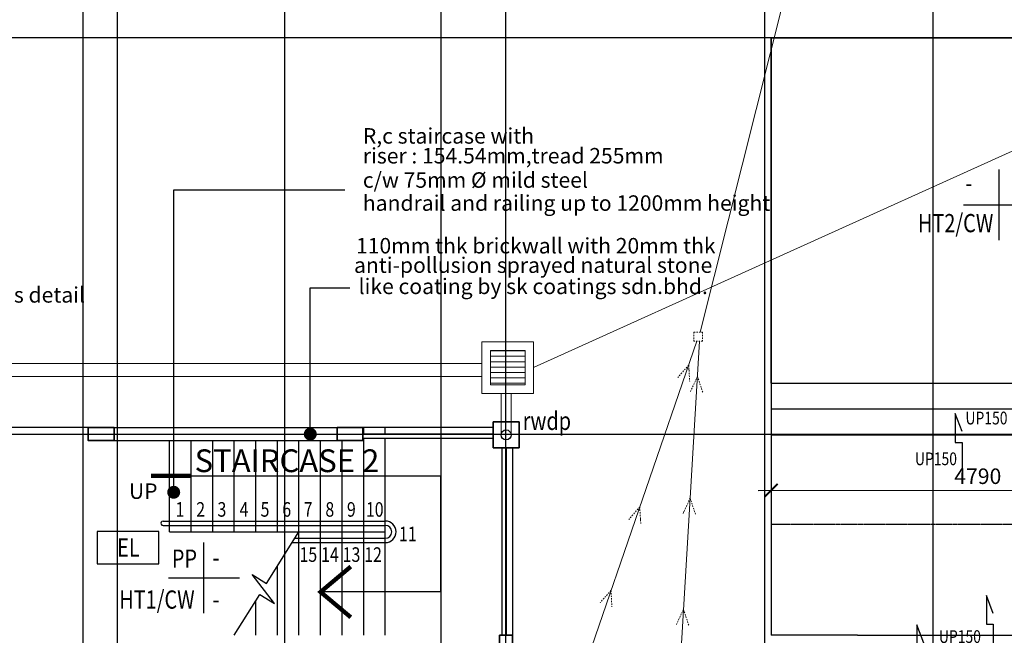
# Model space of a CAD drawing. Units: inches. Extents: x 115952 to 966119, y -755850 to 18208.
# Drawn here: x 136538 to 147946, y -287952 to -280813 of the extents above; entities that cross this region are included whole.
import ezdxf
from ezdxf.lldxf.tags import DXFTag

# ---------------------------------------------------------------- set-up
doc = ezdxf.new("R2010")
doc.units = ezdxf.units.IN
doc.header["$MEASUREMENT"] = 0
doc.linetypes.add('CENTER2', pattern=[1.125, 0.75, -0.125, 0.125, -0.125])
doc.linetypes.add('DASHDOT', pattern=[1, 0.5, -0.25, 0, -0.25])
for name, color, linetype in [('B1BROWN', 34, 'Continuous'), ('BDIM100', 15, 'Continuous'), ('BDIM150', 15, 'Continuous'), ('BDIM200', 15, 'Continuous'), ('BFIN1', 1, 'Continuous'), ('BGD8', 8, 'CENTER2'), ('BSPEC100', 15, 'Continuous'), ('BSPEC25', 15, 'Continuous'), ('BTXT3', 3, 'Continuous'), ('cubicle', 7, 'Continuous')]:
    doc.layers.add(name, color=color, linetype=linetype)
for name, color, linetype, lineweight in [('BCOLUMN', 4, 'Continuous', 35), ('BWALL', 3, 'Continuous', 25), ('deshdot', 252, 'DASHDOT', 15), ('HATCH', 8, 'Continuous', 5)]:
    doc.layers.add(name, color=color, linetype=linetype, lineweight=lineweight)
doc.styles.add('ARIAL', font='ARIAL.TTF', dxfattribs={"width": 0.8})
tags = doc.linetypes.add('DASHED', pattern=[0.75, 0.5, -0.25]).pattern_tags.tags
tags[6:7] = [DXFTag(74, 4), DXFTag(75, 0), DXFTag(340, '0'), DXFTag(46, 1.0), DXFTag(50, 0.0), DXFTag(44, 0.0), DXFTag(45, 0.0)]
tags[4:5] = [DXFTag(74, 4), DXFTag(75, 0), DXFTag(340, '0'), DXFTag(46, 1.0), DXFTag(50, 0.0), DXFTag(44, 0.0), DXFTag(45, 0.0)]
tags = doc.linetypes.add('HIDDEN', pattern=[0.375, 0.25, -0.125]).pattern_tags.tags
tags[6:7] = [DXFTag(74, 4), DXFTag(75, 0), DXFTag(340, '0'), DXFTag(46, 1.0), DXFTag(50, 0.0), DXFTag(44, 0.0), DXFTag(45, 0.0)]
tags[4:5] = [DXFTag(74, 4), DXFTag(75, 0), DXFTag(340, '0'), DXFTag(46, 1.0), DXFTag(50, 0.0), DXFTag(44, 0.0), DXFTag(45, 0.0)]
doc.dimstyles.new('DIM100', dxfattribs={"dimtxt": 180, "dimasz": 150, "dimexe": 150, "dimexo": 0, "dimgap": 70, "dimtad": 1, "dimtoh": 1, "dimdec": 0, "dimzin": 0, "dimdsep": 46, "dimtxsty": 'ARIAL', "dimblk": 'ARCHTICK', "dimcen": 0, "dimdle": 150, "dimclrd": 256, "dimclre": 256, "dimclrt": 1, "dimadec": 0, "dimazin": 0, "dimtfac": 1, "dimtdec": 0, "dimtmove": 0, "dimatfit": 3, "dimldrblk": 'DOT', "dimfxl": 0, "dimtolj": 1, "dimtzin": 0, "dimlwd": -1, "dimlwe": -1, "dimarcsym": 0})
doc.dimstyles.new('DIM100$7', dxfattribs={"dimtxt": 180, "dimasz": 150, "dimexe": 150, "dimexo": 0, "dimgap": 70, "dimtad": 1, "dimtoh": 1, "dimdec": 0, "dimzin": 0, "dimdsep": 46, "dimtxsty": 'ARIAL', "dimblk": 'ARCHTICK', "dimcen": 0, "dimdle": 150, "dimclrd": 256, "dimclre": 256, "dimclrt": 1, "dimadec": 0, "dimazin": 0, "dimtfac": 1, "dimtdec": 0, "dimtmove": 0, "dimatfit": 3, "dimldrblk": 'DOT', "dimfxl": 0, "dimtolj": 1, "dimtzin": 0, "dimlwd": -1, "dimlwe": -1, "dimarcsym": 0})

# ---------------------------------------------------------------- blocks, each defined once
blk = doc.blocks.new('_ARCHTICK')
at = {"color": 0, "linetype": 'ByBlock', "const_width": 0.15}
blk.add_lwpolyline([(-0.5, -0.5), (0.5, 0.5)], dxfattribs=at)
blk = doc.blocks.new('_DOT')
at = {"color": 0, "linetype": 'ByBlock'}
blk.add_line((-0.5, 0), (-1, 0), dxfattribs=at)
at = {"color": 0, "linetype": 'ByBlock', "const_width": 0.5}
blk.add_lwpolyline([(-0.25, 0, 1), (0.25, 0, 1)], format="xyb", close=True, dxfattribs=at)
blk = doc.blocks.new('*D229')
at = {"layer": 'BDIM100'}
for p, q in [((145244, -285627), (145245, -286421)), ((150034, -285623), (150035, -286417)), ((145094, -286271), (150184, -286267))]:
    blk.add_line(p, q, dxfattribs=at)
at = {"layer": 'Defpoints', "color": 0}
for p in [(145244, -285627), (150034, -285623), (150034, -286267)]:
    blk.add_point(p, dxfattribs=at)
at = {"layer": 'BDIM100', "linetype": 'Continuous', "ltscale": 5, "xscale": 150, "yscale": 150, "zscale": 150}
for p, rotation in [((145244, -286271), 180.0444996958486), ((150034, -286267), 0.04449969584857098)]:
    blk.add_blockref('_ARCHTICK', p, dxfattribs=dict(at, rotation=rotation))
at = {"layer": 'BDIM100', "color": 1, "linetype": 'Continuous', "ltscale": 5, "insert": (147639, -286107), "char_height": 180, "attachment_point": 5, "rotation": 0.0445, "style": 'ARIAL'}
blk.add_mtext('\\A1;4790', dxfattribs=at)

msp = doc.modelspace()

# ---------------------------------------------------------------- hatches: boundary and pattern name
at = {"layer": 'HATCH', "ltscale": 30}
h = msp.add_hatch(dxfattribs=at)
h.set_pattern_fill('ANSI31', color=256, scale=500, angle=315, style=0)
h.set_pattern_definition([(3e-14, (543205.526, 47408.676), (-8e-16, 62.5), [])])
h.paths.add_polyline_path([(142392.9, -285048.1), (142392.9, -284648.1), (141992.9, -284648.1), (141992.9, -285048.1)])

# ---------------------------------------------------------------- linework, layer by layer
at = {"color": 2, "linetype": 'Continuous', "ltscale": 5}
msp.add_line((145246, -281022.6, 19.2), (169822.2, -281022.6, 8.2), dxfattribs=at)
at = {"color": 1, "linetype": 'Continuous'}
for p, q in [((137332.4, -285543.7, 8.2), (136024, -285543.7, 8.2)), ((142023.9, -285543.7, 8.2), (140515.4, -285543.7, 8.2)), ((140523.7, -285618.7, 8.2), (140523.7, -285543.7, 8.2)), ((140773.7, -285618.7, 8.2), (140773.7, -285543.7, 8.2)), ((138273.8, -286751.7, 8.2), (138273.7, -285693.5, 8.2)), ((138523.8, -286751.7, 8.2), (138523.7, -285693.5, 8.2)), ((138773.8, -286751.7, 8.2), (138773.7, -285693.5, 8.2)), ((139023.8, -286751.7, 8.2), (139023.7, -285693.5, 8.2)), ((139273.8, -286751.7, 8.2), (139273.7, -285693.5, 8.2)), ((139523.8, -286751.7, 8.2), (139523.7, -285693.5, 8.2)), ((139773.8, -287951.6, 8.2), (139773.7, -285693.5, 8.2)), ((140023.8, -287951.6, 8.2), (140023.7, -285693.5, 8.2)), ((140273.8, -287951.6, 8.2), (140273.7, -285693.5, 8.2)), ((140523.8, -287951.5, 8.2), (140523.7, -285668.7, 8.2)), ((140773.8, -287951.5, 8.2), (140773.7, -285668.7, 8.2)), ((142248.9, -285776.5, 30.1), (142248.9, -287951.8, 30.1)), ((138273.8, -286751.7, 8.2), (140773.8, -286751.6, 8.2)), ((139523.8, -287951.6, 8.2), (139523.8, -287151.7, 8.2)), ((139273.8, -287951.6, 8.2), (139273.8, -287551.7, 8.2))]:
    msp.add_line(p, q, dxfattribs=at)
at = {"color": 15, "linetype": 'Continuous', "const_width": 50, "elevation": 8.2}
for points in [[(138523.7, -286104), (138058.1, -286104.1)], [(140373.8, -287154.9), (140023.9, -287449), (140373.9, -287743)]]:
    msp.add_lwpolyline(points, dxfattribs=at)
at = {"layer": 'B1BROWN', "color": 1}
for points, elevation in [([(147456.1, -285589.2), (147377.7, -285379.6), (147377.7, -285715.1), (147456.3, -285715.1), (147456.3, -286076.6)], 7), ([(147817.6, -287698.4), (147739.2, -287488.7), (147739.2, -287824.3), (147817.7, -287824.3), (147817.7, -288185.7)], 8.2), ([(147012.1, -288041.6), (146933.7, -287832), (146933.7, -288167.5), (147012.2, -288167.5), (147012.2, -288529)], 0)]:
    msp.add_lwpolyline(points, dxfattribs=dict(at, elevation=elevation))
at = {"layer": 'BCOLUMN'}
for points, elevation in [([(137632.4, -285693.5), (137632.4, -285543.7), (137332.4, -285543.7), (137332.4, -285693.5), (137632.4, -285693.5)], 5), ([(140515.4, -285693.5), (140515.4, -285543.7), (140215.4, -285543.7), (140215.4, -285693.5), (140515.4, -285693.5)], -3.2), ([(142248.9, -287951.8), (142248.9, -288101.8), (142098.9, -288101.8), (142098.9, -287951.8), (142248.9, -287951.8)], 30.1)]:
    msp.add_lwpolyline(points, dxfattribs=dict(at, elevation=elevation))
at = {"layer": 'BCOLUMN', "extrusion": (7.46299e-13, -0.054764, 0.998499), "elevation": 15683}
msp.add_lwpolyline([(142023.9, -285045.9), (142323.9, -285045.9), (142323.9, -285345.9), (142023.9, -285345.9)], close=True, dxfattribs=at)
at = {"layer": 'BDIM100', "color": 252}
msp.add_line((145246, -285026.8, 19.2), (145246, -281022.6, 19.2), dxfattribs=at)
at = {"layer": 'BDIM150', "color": 2, "linetype": 'Continuous'}
for p, q in [((145246, -281022.6, 19.2), (145245.6, -287951.8, 8.2)), ((145246, -285026.8, 19.2), (149921.4, -285026.8, 13.2)), ((145246, -285326.8, 19.2), (149921.4, -285326.8, 13.2)), ((145246, -285626.8, 19.2), (149921.4, -285626.8, 14.4)), ((146246, -287951.7, 8.2), (145246, -287951.7, 8.2)), ((146246, -287951.7, 8.2), (150080, -287951.7, 8.2))]:
    msp.add_line(p, q, dxfattribs=at)
at = {"layer": 'BDIM150', "color": 5, "linetype": 'Continuous'}
for p, q in [((142023.9, -285618.7, 8.2), (140515.4, -285618.7, 8.2)), ((142023.9, -285668.7, 8.2), (140515.4, -285668.7, 8.2)), ((142123.9, -285776.5, 30.1), (142123.9, -287951.8, 30.1)), ((142173.9, -285776.5, 30.1), (142173.9, -287951.8, 30.1)), ((138198.8, -286626.7, 8.2), (140773.8, -286626.6, 8.2)), ((138198.8, -286676.7, 8.2), (140773.8, -286676.6, 8.2)), ((139695.7, -286876.7, 8.2), (140773.8, -286876.6, 8.2)), ((139726.9, -286826.7, 8.2), (140773.8, -286826.6, 8.2))]:
    msp.add_line(p, q, dxfattribs=at)
at = {"layer": 'BDIM150', "color": 15, "linetype": 'Continuous'}
for p, q in [((138273.7, -286104, 8.2), (141413, -286103.8, 8.2)), ((141413, -286103.8, 8.2), (141413.1, -287448.8, 8.2)), ((141413.1, -287448.8, 8.2), (140023.9, -287449, 8.2))]:
    msp.add_line(p, q, dxfattribs=at)
at = {"layer": 'BDIM150', "color": 5, "linetype": 'Continuous'}
for centre, radius, start, end in [((138198.8, -286651.7, 8.2), 25, 90.00229, 270.00229), ((140773.8, -286751.6, 8.2), 125, 270.00229, 90.00229), ((140773.8, -286751.6, 8.2), 75, 270.00229, 90.00229)]:
    msp.add_arc(centre, radius, start, end, dxfattribs=at)
at = {"layer": 'BDIM200', "linetype": 'Continuous'}
for p, q in [((139398.8, -287351.7, 8.2), (139773.8, -286751.7, 8.2)), ((139230.4, -287246.4, 8.2), (139398.8, -287351.7, 8.2)), ((139489.2, -287581.7, 8.2), (139230.4, -287246.4, 8.2)), ((139023.8, -287951.7, 8.2), (139320.8, -287476.5, 8.2)), ((139320.8, -287476.5, 8.2), (139489.2, -287581.7, 8.2))]:
    msp.add_line(p, q, dxfattribs=at)
at = {"layer": 'BFIN1'}
for p, q in [((147884.5, -282549.4, 16.4), (147884.5, -283370.8, 16.4)), ((147473.8, -282960.1, 16.4), (148295.2, -282960.1, 16.4)), ((138672, -287695.1, 22.2), (138672, -286873.6, 22.2)), ((138261.3, -287284.4, 22.2), (139082.7, -287284.4, 22.2))]:
    msp.add_line(p, q, dxfattribs=at)
at = {"layer": 'BGD8', "linetype": 'CENTER2', "ltscale": 10}
for p, q in [((137270.6, -332618.7, 30.4), (137271.8, -274025.7, 30.4)), ((137670.6, -332618.7, 30.4), (137671.8, -274025.7, 30.4)), ((139610.6, -332618.7, 30.4), (139611.8, -274025.8, 30.4)), ((141420.6, -332618.8, 30.4), (141421.8, -274025.7, 30.4)), ((142170.6, -332618.8, 30.4), (142171.8, -274025.7, 30.4)), ((145170.6, -332618.9, 30.4), (145171.8, -274025.7, 30.4)), ((147120.6, -332618.9, 30.4), (147121.8, -274025.7, 30.4)), ((186548, -281023, 30.4), (127922.8, -281023, 30.4)), ((186548, -285623, 30.4), (127922.8, -285623, 30.4))]:
    msp.add_line(p, q, dxfattribs=at)
at = {"layer": 'BGD8', "color": 2, "ltscale": 5}
msp.add_line((145245.8, -286663, 13), (169822, -286663, 13), dxfattribs=at)
at = {"layer": 'BSPEC25', "linetype": 'Continuous'}
msp.add_circle((142173.9, -285627.4, 33), 57.5, dxfattribs=at)
at = {"layer": 'BWALL', "linetype": 'Continuous'}
for p, q in [((137332.4, -285543.7, 5), (140515.4, -285543.7, 5)), ((137332.4, -285693.5, -3.2), (137332.4, -285543.7, 5)), ((140515.4, -285693.5, -3.2), (140515.4, -285543.7, 5)), ((137332.4, -285693.5, -3.2), (140515.4, -285693.5, -3.2))]:
    msp.add_line(p, q, dxfattribs=at)
at = {"layer": 'cubicle', "ltscale": 5, "elevation": 8.2}
msp.add_lwpolyline([(138148.3, -287123.1), (138148.3, -286748.5), (137436.2, -286748.5), (137436.2, -287123.1)], close=True, dxfattribs=at)
at = {"layer": 'deshdot', "linetype": 'HIDDEN', "ltscale": 15}
for p, q in [((144420.6, -284438, 8.2), (145699.9, -279350.5, 8.2)), ((149606.5, -281625.3, 24.6), (142492.9, -284848.1)), ((143121, -288207.8, 8.2), (144384.6, -284542.4, 8.2)), ((144197.4, -288176.5, 8.2), (144415.9, -284542.4, 8.2))]:
    msp.add_line(p, q, dxfattribs=at)
at = {"layer": 'deshdot', "ltscale": 30}
for p, q in [((144289.2, -284818.9, 8.2), (144162.5, -284962, 8.2)), ((144289.2, -284818.9, 8.2), (144300.9, -285009.7, 8.2)), ((144391.5, -284948.2, 8.2), (144306.8, -285131.1, 8.2)), ((144391.5, -284948.2, 8.2), (144453.7, -285139.9, 8.2)), ((143722, -286464.2, 8.2), (143595.3, -286607.3, 8.2)), ((143722, -286464.2, 8.2), (143733.7, -286655, 8.2)), ((144306.6, -286361, 8.2), (144221.8, -286543.9, 8.2)), ((144306.6, -286361, 8.2), (144368.8, -286552.7, 8.2)), ((143388.3, -287432.2, 8.2), (143261.6, -287575.3, 8.2)), ((143388.3, -287432.2, 8.2), (143400, -287623, 8.2)), ((144229.1, -287649.1, 8.2), (144144.4, -287831.9, 8.2)), ((144229.1, -287649.1, 8.2), (144291.4, -287840.8, 8.2))]:
    msp.add_line(p, q, dxfattribs=at)
at = {"layer": 'deshdot', "ltscale": 30, "elevation": 8.2}
msp.add_lwpolyline([(144349.2, -284438), (144449.9, -284438), (144449.9, -284542.4), (144349.2, -284542.4)], close=True, dxfattribs=at)
at = {"layer": 'HATCH', "ltscale": 30}
for p, q in [((141892.9, -285148.1), (141892.9, -284548.1)), ((141892.9, -284548.1), (142492.9, -284548.1)), ((142492.9, -284548.1), (142492.9, -285148.1)), ((141992.9, -285048.1), (141992.9, -284648.1)), ((141992.9, -284648.1), (142392.9, -284648.1)), ((142392.9, -284648.1), (142392.9, -285048.1)), ((142392.9, -285048.1), (141992.9, -285048.1)), ((142492.9, -285148.1), (141892.9, -285148.1))]:
    msp.add_line(p, q, dxfattribs=at)
at = {"layer": 'HATCH', "linetype": 'DASHED', "ltscale": 5}
for p, q in [((132720.7, -284801.7), (141892.9, -284801.7)), ((132720.7, -284951.7), (141892.9, -284951.7)), ((142116.4, -285627.4, 33), (142116.4, -285148.1, 9.6)), ((142231.4, -285627.4, 33), (142231.4, -285148.1, 9.6))]:
    msp.add_line(p, q, dxfattribs=at)

# ---------------------------------------------------------------- texts
at = {"layer": 'BFIN1', "color": 1, "style": 'ARIAL', "width": 0.8}
for s, height, rotation, p in [('-', 211.2, 359.99994, (147493.8, -282813.1, 16.4)), ('HT2/CW', 211.24, 359.99994, (146945.2, -283277.8, 16.4)), ('rwdp', 211.24, 359.99994, (142366.4, -285570.5, -22.2)), ('UP150', 147.86, 359.99994, (147496, -285506.3, 7)), ('UP150', 147.86, 359.99994, (146910.5, -285978.8, 7)), ('1', 169, 0.00006, (138343.2, -286576.3, 8.2)), ('2', 169, 0.00006, (138583.5, -286576.3, 8.2)), ('3', 169, 0.00006, (138829.7, -286576.3, 8.2)), ('4', 169, 0.00006, (139085.8, -286576.3, 8.2)), ('5', 169, 0.00006, (139328.8, -286576.3, 8.2)), ('6', 169, 0.00006, (139580.6, -286576.3, 8.2)), ('7', 169, 0.00006, (139828.7, -286576.3, 8.2)), ('8', 169, 0.00006, (140079.7, -286576.3, 8.2)), ('9', 169, 0.00006, (140329.5, -286576.3, 8.2)), ('10', 168.99, 0.00006, (140549.3, -286576.3, 8.2)), ('11', 168.99, 0.00006, (140932.5, -286861.3, 8.2)), ('EL', 211.24, 359.99994, (137666.9, -287039.5, 8.2)), ('PP', 211.24, 0.00006, (138300.6, -287168.4, 22.2)), ('15', 168.99, 0.00006, (139780, -287100, 8.2)), ('14', 168.99, 0.00006, (140030, -287100, 8.2)), ('13', 168.99, 0.00006, (140280, -287100, 8.2)), ('12', 168.99, 0.00006, (140530, -287100, 8.2)), ('-', 211.2, 0.00006, (138772.1, -287155.3, 22.2)), ('HT1/CW', 211.24, 0.00006, (137690.9, -287642.6, 22.2)), ('-', 211.2, 0.00006, (138772.1, -287638.8, 22.2)), ('UP150', 147.86, 359.99994, (147188.1, -288040.2, 8.2))]:
    msp.add_text(s, height=height, rotation=rotation, dxfattribs=at).set_placement(p)
at = {"layer": 'BSPEC100', "color": 2, "style": 'ARIAL'}
for s, p in [('R,c staircase with', (140513.7, -282250.4, 8.2)), ('riser : 154.54mm,tread 255mm', (140513.7, -282480.8, 8.2)), ('c/w 75mm %%C mild steel', (140513.7, -282762.1, 8.2)), ('handrail and railing up to 1200mm height', (140513.7, -283029.5, 8.2)), ('110mm thk brickwall with 20mm thk  ', (140434.4, -283524.1, 32.9)), ('anti-pollusion sprayed natural stone', (140411.4, -283749.1)), ('like coating by sk coatings sdn.bhd.', (140464.3, -283995)), ("rc sump with ms grating to engr's detail ", (132787.4, -284093.9, 8.2)), ('UP', (137803.2, -286369.8, 8.2))]:
    msp.add_text(s, height=179.55, dxfattribs=at).set_placement(p)
at = {"layer": 'BTXT3', "insert": (139634.5, -285795.4, 8.2), "char_height": 264.044, "width": 5565.032, "attachment_point": 2, "style": 'ARIAL'}
msp.add_mtext('{\\fArial|b1|i0|c0|p34;STAIRCASE 2}', dxfattribs=at)

# ---------------------------------------------------------------- dimensions: what is measured, and where the dimension line sits
at = {"layer": 'BDIM100'}
dim = msp.add_aligned_dim(p1=(145244, -285626.8, 19.2), p2=(150033.9, -285623, 30.4), distance=-644, dimstyle='DIM100', dxfattribs=at)
dim.commit()
dim.dimension.update_dxf_attribs({"geometry": '*D229', "text_midpoint": (147639.3, -286107)})

# ---------------------------------------------------------------- leaders
at = {"layer": 'BSPEC100', "ltscale": 5}
for points in [[(138322.3, -286292.9, 8.2), (138322.3, -282786.4, 8.2), (140304.1, -282786.4, 8.2)], [(139904.6, -285618.6, 0.9), (139904.6, -283924.2, 0.9), (140363.3, -283924.2, 0.9)]]:
    msp.add_leader(points, dimstyle='DIM100$7', override={"dimtad": 0}, dxfattribs=at)

doc.saveas('drawing.dxf')
